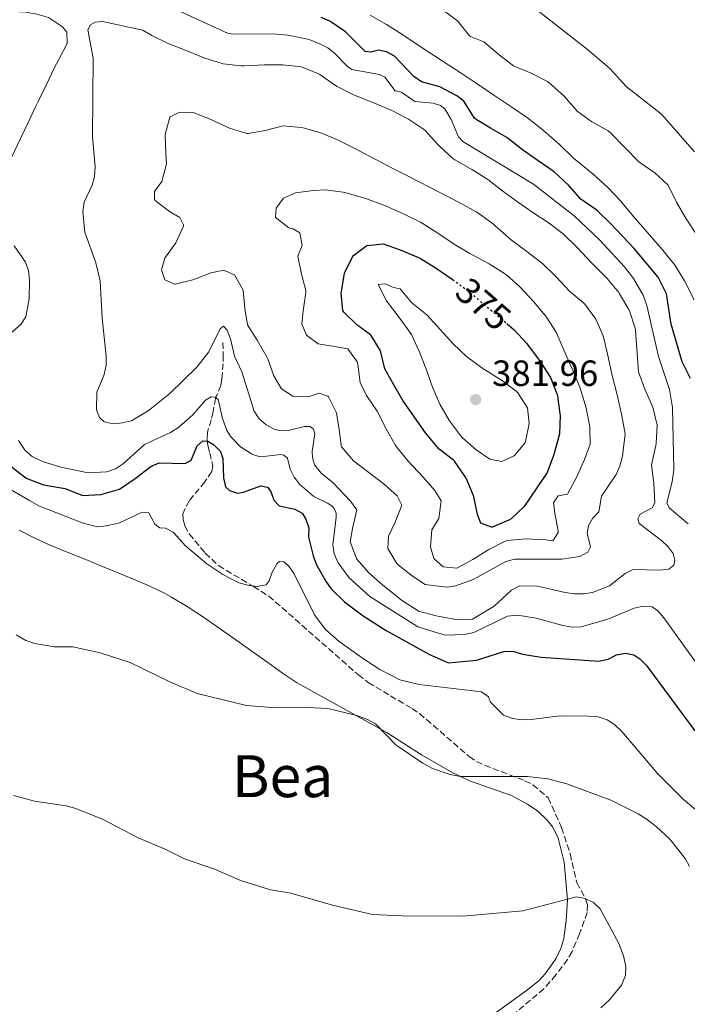
# Model space of a CAD drawing. Units: metres. Extents: x 632854 to 636319, y 4648718 to 4651094.
# Drawn here: x 635933 to 636117, y 4650679 to 4650949 of the extents above; entities that cross this region are included whole.
import ezdxf
from ezdxf.enums import TextEntityAlignment as Align

# ---------------------------------------------------------------- set-up
doc = ezdxf.new("R2010")
doc.units = ezdxf.units.M
doc.header["$MEASUREMENT"] = 0
doc.linetypes.add('DGN Style 3', pattern=[2.435890702152634, 1.739921930109024, -0.6959687720436097])
doc.linetypes.add('DGN Style 5', pattern=[1.217945351076317, 0.5219765790327072, -0.6959687720436097])
for name, color, linetype, lineweight in [('Barranco lineal', 142, 'DGN Style 3', 13), ('Cota de curva de nivel directora', 7, 'Continuous', 0), ('Cota de punto acotado terreno', 7, 'Continuous', 0), ('Curva de nivel directora', 30, 'Continuous', 30), ('Curva de nivel directora no vista', 30, 'DGN Style 5', 30), ('Curva de nivel intermedia', 30, 'Continuous', 0), ('Línea de cambio de uso (parcela vista)', 92, 'Continuous', 0), ('Punto acotado terreno (símbolo)', 7, 'Continuous', 0), ('Texto de Área (paraje) menor', 7, 'Continuous', 0)]:
    doc.layers.add(name, color=color, linetype=linetype, lineweight=lineweight)
doc.styles.add('Style-Arial', font='arial.ttf')

# ---------------------------------------------------------------- blocks, each defined once
blk = doc.blocks.new('5PATER')
at = {"layer": 'Punto acotado terreno (símbolo)', "linetype": 'Continuous', "lineweight": 0}
h = blk.add_hatch(color=51, dxfattribs=at)
edge = h.paths.add_edge_path()
edge.add_ellipse((0, 0), major_axis=(-0.1095731443231308, -0.1110710700762829), ratio=0.9994222409660317, start_angle=0, end_angle=360)

msp = doc.modelspace()

# ---------------------------------------------------------------- linework, layer by layer
at = {"layer": 'Barranco lineal', "color": 142, "linetype": 'DGN Style 3', "lineweight": 13}
msp.add_polyline3d([(635988.9199999999, 4650860.369999999, 360.0099999999948), (635988.9900000002, 4650856.92, 359.5599999999977), (635988.9600000001, 4650854.550000001, 358.7599999999948), (635988.6399999997, 4650850.26, 356.7299999999959), (635988.3099999997, 4650848.58, 355.9600000000065), (635986.8700000001, 4650845, 355.0599999999977), (635986.2100000001, 4650841.310000001, 352.3600000000006), (635985.6799999997, 4650839.119999999, 351.2899999999936), (635984.6900000004, 4650835.720000001, 350.570000000007), (635984.6299999999, 4650833.84, 349.6699999999983), (635984.79, 4650832.050000001, 347.9400000000023), (635985.2999999998, 4650830.029999999, 347.4199999999983), (635986.1299999999, 4650826.430000001, 347.8699999999953), (635985.8799999999, 4650824.92, 347.4199999999983), (635983.9500000002, 4650822.07, 346.9700000000012), (635979.6399999997, 4650816.800000001, 346.5200000000041), (635978.5099999999, 4650814.779999999, 346.070000000007), (635977.9000000004, 4650813.26, 346.070000000007), (635977.9600000001, 4650811.730000001, 345.6199999999953), (635978.4299999997, 4650809.99, 345.6199999999953), (635979.6900000004, 4650807.789999999, 345.3000000000029), (635984.0800000001, 4650802.51, 344.5399999999936), (635987.6799999997, 4650799.060000001, 344.3099999999977), (635997.2999999998, 4650793.359999999, 344.7200000000012), (636001.4800000006, 4650790.75, 343.8500000000058), (636026.1699999999, 4650769.029999999, 342.6000000000058), (636028.8700000001, 4650766.980000001, 342.4700000000012), (636034.9500000002, 4650763.300000001, 341.570000000007), (636040.8899999997, 4650759.84, 342.0200000000041), (636042.9199999999, 4650758.41, 341.8899999999995), (636046.7599999999, 4650755.189999999, 341.5800000000018), (636056.5999999996, 4650746.59, 341.570000000007), (636058.5499999998, 4650745.27, 341.570000000007), (636060.7999999998, 4650744.230000001, 341.2700000000041), (636071.8700000001, 4650739.99, 339.8800000000047), (636074.0800000001, 4650738.890000001, 339.4799999999959), (636078.2800000003, 4650735.26, 338.429999999993), (636081.9699999997, 4650727.09, 337.6499999999942), (636084.3200000003, 4650719.890000001, 337.2899999999936), (636086.1500000004, 4650711.949999999, 335.2799999999988), (636088.5800000001, 4650707.49, 335.2799999999988), (636089.0499999998, 4650705.850000001, 334.8300000000018), (636088.9800000006, 4650703.800000001, 334.8300000000018), (636088.2100000001, 4650701.449999999, 334.3999999999942), (636086.8700000001, 4650697.949999999, 334.8300000000018), (636084.8499999996, 4650693.039999999, 334.3800000000047), (636083.5800000001, 4650690.890000001, 334.3899999999995), (636080.4000000004, 4650686.619999999, 333.929999999993), (636077.1399999997, 4650682.850000001, 334.3899999999995), (636066.9000000004, 4650674.180000001, 333.5399999999936)], dxfattribs=at)
at = {"layer": 'Curva de nivel directora', "color": 30, "linetype": 'Continuous', "lineweight": 30, "flags": 128}
for points, elevation in [([(636117.3700000005, 4650850.45), (636115.0900000005, 4650855.080000003), (636112.110000001, 4650865.430000001), (636110.7599999986, 4650873.75), (636108.519999999, 4650878.27), (636101.9299999997, 4650886.160000003), (636095.4299999998, 4650893.029999998), (636091.8699999992, 4650896.550000001), (636091.3999999998, 4650896.930000001), (636087.2699999991, 4650899.74), (636083.8699999994, 4650903.59), (636079.9099999988, 4650907.270000001), (636075.5599999991, 4650910.279999999), (636071.2499999995, 4650913.340000002), (636066.8799999999, 4650916.640000001), (636062.4299999997, 4650919.24), (636058.5299999992, 4650921.640000001), (636058.0499999986, 4650922.020000001), (636055.1299999994, 4650926.640000001), (636053.1499999991, 4650928.17), (636048.5400000003, 4650930.560000001), (636043.5199999999, 4650931.990000002), (636041.3399999985, 4650933.42), (636036.0199999987, 4650939.050000001), (636033.8300000004, 4650940.250000001), (636031.7000000003, 4650940.650000001), (636029.4400000006, 4650940.100000001), (636027.99, 4650940.289999999), (636022.6299999999, 4650945.720000001), (636018.2600000001, 4650948.660000003), (636015.8899999986, 4650949.690000001)], 350), ([(636066.9499999991, 4650865.58), (636068.9200000005, 4650863.840000001), (636072.3000000003, 4650860.150000001), (636072.5799999996, 4650859.810000001), (636076.0700000009, 4650855.130000001), (636078.9000000006, 4650850.760000001), (636080.7499999991, 4650846.120000001), (636080.8499999996, 4650845.7), (636081.519999998, 4650840.74), (636081.5400000004, 4650840.300000001), (636081.3599999994, 4650835.310000001), (636080.0499999995, 4650830.26), (636079.73, 4650829.300000001), (636077.9599999996, 4650824.62), (636075.0099999993, 4650820.130000004), (636071.6799999988, 4650815.310000001), (636068.0800000001, 4650811.92), (636067.499999999, 4650811.520000001), (636062.860000001, 4650809.609999999), (636062.6799999999, 4650809.590000001), (636059.8199999989, 4650810.730000001), (636058.8199999997, 4650813.08), (636057.8099999995, 4650817.980000002), (636057.6500000008, 4650818.520000001), (636055.7099999984, 4650823.120000001), (636055.4099999989, 4650823.690000001), (636052.5099999999, 4650827.77), (636052.2999999997, 4650828), (636048.3700000005, 4650831.100000001), (636047.7800000003, 4650831.680000002), (636044.5999999995, 4650835.53), (636038.35, 4650844.390000001), (636035.869999999, 4650848.730000001), (636033.4100000003, 4650853.170000001), (636032.1999999988, 4650858.039999999), (636029.6199999994, 4650862.320000002), (636029.4899999998, 4650862.450000001), (636025.7199999989, 4650865.220000001), (636022.1399999983, 4650868.670000002), (636021.8299999997, 4650869.190000001), (636021.3899999994, 4650873.880000002), (636022.1899999996, 4650878.800000002), (636022.3599999995, 4650879.380000004), (636024.4899999996, 4650883.880000002), (636024.769999999, 4650884.26), (636028.4500000003, 4650887.04), (636032.9299999997, 4650887.500000001), (636037.6399999993, 4650885.830000001), (636042.6699999983, 4650883.740000002), (636043.2000000003, 4650883.470000001), (636047.5199999987, 4650880.820000002), (636051.9099999985, 4650877.810000001), (636052.0400000005, 4650877.710000001)], 375), ([(635930.6099999998, 4650826.359999999), (635934.8900000001, 4650823.120000001), (635939.669999999, 4650821.29), (635945.5699999998, 4650820.279999999), (635950.3099999984, 4650818.34), (635955.38, 4650818.630000004), (635960.4800000007, 4650820.11), (635964.7999999991, 4650822.960000002), (635969.0700000006, 4650826.270000001), (635971.3599999994, 4650827.350000001), (635978.5399999988, 4650827.080000001), (635980.1999999996, 4650828.04), (635981.8800000004, 4650831.949999999), (635983.4099999992, 4650833.330000001), (635984.7699999983, 4650833.26), (635986.2900000004, 4650832.340000001), (635988.2799999998, 4650830.380000001), (635988.919999999, 4650828.500000001), (635989.0799999998, 4650823.180000001), (635989.5999999985, 4650820.74), (635990.7400000006, 4650819.740000002), (635992.9299999989, 4650818.940000001), (635994.6199999988, 4650819.250000002), (635999.3599999994, 4650821.000000002), (636001.2100000002, 4650820.600000001), (636002.0399999995, 4650819.460000002), (636002.9, 4650817.09), (636004.4099999988, 4650815.49), (636008.6499999989, 4650814.619999998), (636010.6799999984, 4650813.470000002), (636011.7400000001, 4650811.810000001), (636012.5000000001, 4650809.430000001), (636012.4100000006, 4650806.910000001), (636013.7099999993, 4650801.720000001), (636014.6300000002, 4650799.28), (636017.2599999988, 4650794.600000001), (636018.7400000007, 4650792.580000001), (636022.3399999995, 4650789.080000001), (636027.4899999994, 4650785.29), (636033.7900000003, 4650781.250000001), (636045.6799999991, 4650774.619999999), (636050.9400000008, 4650772.380000002), (636058.6099999996, 4650773.050000001), (636066.0599999995, 4650775.510000002), (636068.5699999996, 4650775.550000002)], 350), ([(636068.5699999996, 4650775.550000002), (636071.2400000007, 4650774.77), (636076.3199999991, 4650773.910000001), (636092.2000000001, 4650772.82), (636094.719999999, 4650773.340000001), (636097.0399999992, 4650774.539999999), (636099.5, 4650775.000000002), (636101.8400000003, 4650774.590000001), (636103.4999999988, 4650773.439999999), (636105.2600000001, 4650771.610000002), (636118.5599999995, 4650753.689999999)], 350)]:
    msp.add_lwpolyline(points, dxfattribs=dict(at, elevation=elevation))
at = {"layer": 'Curva de nivel directora no vista', "color": 30, "linetype": 'DGN Style 5', "lineweight": 30, "elevation": 375, "flags": 128}
msp.add_lwpolyline([(636052.0400000005, 4650877.710000001), (636056.37, 4650874.480000001), (636060.6900000006, 4650870.740000002), (636064.8999999994, 4650867.400000002), (636066.9499999991, 4650865.58)], dxfattribs=at)
at = {"layer": 'Curva de nivel intermedia', "color": 30, "linetype": 'Continuous', "lineweight": 0, "flags": 128}
for points, elevation in [([(636116.730000001, 4650810.53), (636111.5000000007, 4650814.909999998), (636110.8800000015, 4650816.34), (636112.3600000013, 4650822.130000001), (636112.8300000007, 4650825.369999999), (636112.4500000007, 4650842.539999999), (636111.5700000002, 4650847.470000001), (636108.5800000017, 4650856.489999999), (636105.400000001, 4650870.490000002), (636104.3500000003, 4650873.329999999), (636101.7599999999, 4650877.939999999), (636099.2600000009, 4650881.15), (636092.4500000003, 4650888.46), (636085.4400000008, 4650895.199999998), (636074.2600000004, 4650903.9), (636054.8300000001, 4650915.57), (636053.6299999997, 4650916.890000001), (636051.6300000015, 4650921.599999999), (636049.9000000014, 4650924.52), (636048.7100000001, 4650925.470000001), (636046.7099999995, 4650926.130000001), (636041.62, 4650926.55), (636037.9800000011, 4650929.130000001), (636036.2100000009, 4650929.459999999), (636033.4200000013, 4650933.230000001), (636031.9300000005, 4650934.02), (636024.36, 4650935.32), (636023.1200000016, 4650936.17), (636019.4900000017, 4650939.980000001), (636017.7700000008, 4650941.310000001), (636015.75, 4650942.37), (636012.650000002, 4650943.640000001), (636006.8800000009, 4650944.84), (636002.4999999999, 4650945.140000001), (635991.6200000013, 4650945.079999999), (635990.1399999993, 4650945.32), (635970.2300000006, 4650954.640000001)], 355.0000000000001), ([(636122.640000001, 4650884.609999998), (636116.1900000002, 4650894.310000001), (636113.5700000006, 4650898.92), (636111.2500000005, 4650903.609999999), (636107.5500000013, 4650906.989999999), (636103.2000000015, 4650910), (636095.4700000001, 4650917.859999998), (636094.7200000013, 4650918.489999999), (636090.3, 4650920.970000001), (636086.2800000012, 4650923.939999999), (636085.85, 4650924.34), (636082.5700000008, 4650928.119999998), (636078.5400000007, 4650931.719999999), (636078.0700000013, 4650932.039999999), (636073.6500000001, 4650934.380000002), (636068.7300000006, 4650936.369999998), (636064.7699999998, 4650939.42), (636060.6300000002, 4650942.970000001), (636056.9400000023, 4650944.46), (636056.6100000015, 4650944.75), (636053.4800000021, 4650948.659999999), (636049.4100000019, 4650951.689999999)], 340.0000000000001), ([(636089.0700000006, 4650940.890000001), (636071.9100000013, 4650954.33)], 335), ([(636118.3700000016, 4650872.08), (636115.7200000008, 4650877.270000001), (636113.1400000014, 4650881.56), (636109.7999999998, 4650885.690000001), (636101.7000000017, 4650895.009999999), (636098.1400000011, 4650899.329999999), (636094.7100000001, 4650902.970000001), (636090.5999999996, 4650906.569999999), (636085.2199999995, 4650911.039999999), (636081.2699999999, 4650914.810000001), (636077.0700000002, 4650918.560000001), (636076.5800000007, 4650918.970000001), (636072.6399999999, 4650922.05), (636068.3400000016, 4650924.980000001), (636063.6100000021, 4650928.13), (636058.5000000001, 4650931.599999999), (636054.3300000015, 4650934.359999999), (636043.890000001, 4650941.16), (636038.0800000017, 4650945.07), (636033.8600000017, 4650947.739999998), (636029.4200000004, 4650950.269999999)], 345.0000000000001), ([(636107.8300000007, 4650832.05), (636106.730000001, 4650827.159999999), (636106.7000000018, 4650826.65), (636107.2899999997, 4650821.689999998), (636107.5700000012, 4650816.319999999), (636106.8499999995, 4650814.899999999), (636103.51, 4650813.179999999), (636102.9199999999, 4650811.92), (636103.2700000008, 4650810.600000001), (636109.4199999998, 4650805.970000001), (636111.2900000006, 4650804.220000001), (636112.6500000019, 4650802.409999999), (636113.1200000013, 4650800.529999999), (636112.8399999996, 4650799.2), (636111.4699999995, 4650798.140000001), (636108.9200000013, 4650797.81), (636101.6500000004, 4650797.999999999), (636099.4000000017, 4650796.899999999), (636095.1700000005, 4650793.529999999), (636090.5000000012, 4650791.71), (636088.0300000013, 4650791.33), (636085.4699999999, 4650791.31), (636082.9700000009, 4650791.679999999), (636075.3100000009, 4650793.470000001), (636070.4200000004, 4650793.48), (636068.1900000018, 4650792.359999998), (636063.4700000011, 4650787.890000001), (636057.5099999999, 4650784.329999999), (636053.4100000006, 4650784.210000001), (636048.490000001, 4650785.06), (636047.5000000009, 4650785.270000001), (636042.6799999995, 4650786.600000001), (636042.530000002, 4650786.67), (636038.3000000007, 4650789.350000001), (636032.8700000015, 4650793.679999999), (636028.9800000001, 4650797.09), (636025.7200000011, 4650800.869999999), (636023.8600000015, 4650805.57), (636024.540000001, 4650809.24), (636025.6900000023, 4650814.390000001), (636023.9900000012, 4650816.819999999), (636019.0900000016, 4650821.889999999), (636016.0400000006, 4650824.390000001), (636014.1100000016, 4650826.76), (636013.4900000002, 4650828.74), (636013.420000001, 4650830.439999999), (636014.1699999998, 4650835.230000001), (636013.8400000012, 4650836.519999999), (636012.9200000003, 4650837.300000001), (636011.2999999998, 4650837.289999999), (636006.8899999999, 4650836.179999999), (636004.7199999995, 4650836.069999999), (636003.0300000019, 4650836.519999999), (636000.8300000002, 4650837.720000001), (635998.9100000003, 4650839.399999999), (635997.5199999999, 4650841.489999999), (635994.1300000015, 4650852.31), (635992.0700000006, 4650856.57), (635990.9800000021, 4650861.359999998), (635990.1100000005, 4650863.779999998), (635989.1200000001, 4650864.890000001), (635988.1400000011, 4650864.09), (635985.0400000009, 4650857.759999999), (635981.7700000008, 4650853.579999999), (635974.3099999998, 4650846.319999999), (635968.3900000011, 4650841.55), (635963.7799999998, 4650838.82), (635961.3200000012, 4650838.26), (635958.7400000017, 4650838.019999999), (635956.3099999998, 4650838.590000001), (635955, 4650839.779999999), (635954.1500000008, 4650841.840000001), (635954.2600000004, 4650846.76), (635956.300000001, 4650851.599999999), (635956.8300000007, 4650854.109999999), (635956.8799999999, 4650856.609999998), (635955.7700000012, 4650867.04), (635955.1900000002, 4650877.33), (635954.0200000011, 4650882.220000001), (635951.0199999993, 4650890.67), (635950.4400000003, 4650896.32), (635950.8300000015, 4650898.939999998), (635952.9600000017, 4650903.59), (635953.6100000021, 4650905.999999999), (635953.7900000009, 4650908.640000001), (635953.0599999999, 4650916.759999999), (635953.2499999999, 4650938.51), (635951.8500000007, 4650946.25), (635952.5200000012, 4650947.640000001), (635953.8400000001, 4650948.359999998), (635955.8600000006, 4650948.590000001), (635966.88, 4650946.149999999), (635969.360000001, 4650944.679999999), (635973.8800000006, 4650942.550000001), (635979.320000001, 4650940.390000001), (635983.9300000002, 4650938.460000001), (635988.7400000001, 4650936.980000001), (635988.9800000016, 4650936.930000001), (635993.9500000003, 4650936.38), (635994.7700000006, 4650936.390000001), (636000.3600000008, 4650936.679999999)], 359.9999999999999), ([(636118.5100000004, 4650912.749999999), (636109.4100000008, 4650923.109999999), (636099.7400000015, 4650930.67), (636095.1799999995, 4650935.630000001), (636089.0700000006, 4650940.890000001)], 334.9999999999999), ([(636000.3600000008, 4650936.679999999), (636005.3499999997, 4650936.659999999), (636010.550000001, 4650936.109999999), (636015.1599999999, 4650934.199999998), (636015.5199999998, 4650933.99), (636019.6200000015, 4650931.109999999), (636020.3400000011, 4650930.680000001), (636024.7900000013, 4650928.4), (636030.5500000014, 4650926.16), (636035.1300000013, 4650924.150000001), (636039.7000000001, 4650921.830000001), (636039.9200000013, 4650921.71), (636044.070000002, 4650918.939999999), (636044.480000001, 4650918.59), (636047.8300000017, 4650914.88), (636048.3900000004, 4650914.300000001), (636052.0700000017, 4650910.909999999), (636052.5900000003, 4650910.55), (636057.480000001, 4650907.82), (636061.7099999998, 4650905.149999999), (636065.8000000003, 4650901.970000002), (636069.8700000005, 4650899.039999999), (636074.0599999992, 4650896.109999998), (636078.570000002, 4650893.189999999), (636082.5300000005, 4650890.140000001), (636086.1300000015, 4650886.529999998), (636090.3499999992, 4650882.050000002), (636094.4500000008, 4650877.970000001), (636097.6500000015, 4650874.13), (636097.9199999998, 4650873.77), (636100.420000001, 4650869.449999999), (636100.610000001, 4650869.039999999), (636102.1800000002, 4650864.269999998), (636102.2600000005, 4650863.59), (636102.6699999997, 4650858.600000001), (636103.1400000012, 4650852.279999998), (636104.8700000012, 4650847.59), (636107.0500000005, 4650842.59), (636108.2300000007, 4650837.630000002), (636107.9100000011, 4650832.640000001), (636107.8300000007, 4650832.05)], 359.9999999999999), ([(635992.1300000009, 4650878.939999999), (635989.1, 4650880.23), (635985.6800000002, 4650879.51), (635980.6900000012, 4650877.61), (635975.8299999997, 4650876.409999999), (635975.6200000019, 4650876.380000001), (635973, 4650877.539999999), (635972.0099999999, 4650880.33), (635972.9599999997, 4650883.5), (635975.9800000017, 4650887.769999999), (635978.0600000004, 4650892.36), (635978.1100000018, 4650892.670000001), (635977.0500000003, 4650894.73), (635974.2000000003, 4650896.31), (635970.290000001, 4650899.42), (635970.1100000021, 4650899.630000001), (635970.1600000013, 4650901.890000001), (635972.1600000019, 4650904.640000001), (635973.4500000015, 4650909.470000001), (635973.2200000013, 4650912.28), (635973.0700000015, 4650917.470000001), (635974.320000001, 4650922.3), (635974.4000000014, 4650922.4), (635976.9699999996, 4650923.619999999), (635980.7699999994, 4650923.55), (635985.4299999998, 4650921.75), (635990.7300000016, 4650919.220000001), (635995.5300000006, 4650917.779999998), (635995.8200000012, 4650917.779999998), (636000.5599999998, 4650918.619999999), (636005.4300000002, 4650919.92), (636010.4000000014, 4650919.449999998), (636010.9900000015, 4650919.32), (636015.8000000014, 4650917.959999999), (636020.4400000017, 4650916.02), (636025.5300000012, 4650913.480000001), (636030.5400000003, 4650910.779999998), (636035.2200000007, 4650908.34), (636039.7900000017, 4650906.050000001), (636048.7100000001, 4650901.439999999), (636054.1500000005, 4650898.67), (636058.5100000014, 4650896.220000001), (636059.2199999999, 4650895.789999999), (636063.27, 4650892.850000001), (636063.7500000006, 4650892.460000001), (636067.4299999997, 4650889.079999999), (636068.2099999997, 4650888.449999998), (636072.4500000001, 4650885.349999998), (636076.7800000017, 4650882.009999999), (636080.480000001, 4650878.430000001), (636084.1300000009, 4650874.439999999), (636088, 4650871.28), (636088.36, 4650870.940000001), (636091.3799999997, 4650866.749999999), (636093.4000000004, 4650862.17), (636094.5400000003, 4650857.220000001), (636095.7300000016, 4650851.65), (636097.2300000014, 4650846.029999999), (636098.4299999995, 4650840.710000002), (636099.3300000002, 4650835.779999998), (636099.4199999997, 4650835.05), (636098.7500000013, 4650830.099999999), (636098.7800000003, 4650829.46), (636097.940000002, 4650826.359999999), (636096.9200000007, 4650824.079999999), (636092.9100000008, 4650818.140000001), (636092.2000000001, 4650813.890000001), (636090.5000000012, 4650812.029999999), (636089.3300000001, 4650810.13), (636088.9900000002, 4650808.029999998), (636089.8900000011, 4650804.220000001), (636089.14, 4650802.789999999), (636086.9600000007, 4650801.539999999), (636082.0000000009, 4650800.8), (636069.0800000015, 4650800.880000001), (636066.6800000009, 4650800.190000001), (636057.7100000011, 4650795.3), (636052.9200000011, 4650793.55), (636050.4500000012, 4650793.140000001), (636044.49, 4650793.909999999), (636041.0099999999, 4650796.180000001), (636037.1000000006, 4650799.269999999), (636036.7100000017, 4650799.640000001), (636034.2599999995, 4650803.779999999), (636034.3900000014, 4650807.139999999), (636036.2700000012, 4650811.050000001), (636038.0500000005, 4650815.720000001), (636036.7899999998, 4650818.259999999), (636033.3299999997, 4650821.33), (636029.0000000002, 4650824.63), (636024.8300000017, 4650827.890000001), (636021.5400000014, 4650831.710000001), (636021.4400000009, 4650832.100000001), (636020.9600000002, 4650835.779999998), (636020.130000001, 4650841), (636017.8900000014, 4650845.439999999), (636017.7200000016, 4650845.59), (636015.3299999998, 4650846.480000001), (636012.4599999998, 4650845.400000001), (636008.0900000001, 4650845.59), (636005.01, 4650847.640000001)], 365.0000000000001), ([(636079.5199999998, 4650805.92), (636077.610000001, 4650806.16), (636072.0400000009, 4650806.390000001), (636067.0600000009, 4650805.999999999), (636066.4300000005, 4650805.81), (636061.9900000015, 4650803.519999999), (636057.5900000005, 4650800.749999999), (636053.1500000014, 4650798.399999999), (636049.4600000011, 4650798.76), (636046.8500000003, 4650801.039999999), (636045.9100000015, 4650804.24), (636046.2800000004, 4650808.9), (636048.2499999995, 4650812.01), (636048.8900000011, 4650816.890000002), (636047.1299999999, 4650819.75), (636043.8200000017, 4650823.500000001), (636039.7800000005, 4650827.810000001), (636036.6199999999, 4650831.679999999), (636036.2199999999, 4650832.279999998), (636033.7800000012, 4650836.65), (636031.3300000015, 4650841.539999999), (636028.39, 4650845.779999998), (636026.6500000011, 4650849.409999998), (636026.0200000008, 4650854.369999998), (636025.8399999996, 4650855.039999999), (636023.2200000001, 4650858.609999998), (636020.0800000018, 4650859.21), (636015.0700000006, 4650860.039999999), (636011.8899999999, 4650862.369999998), (636010.6400000004, 4650865.380000001), (636010.9500000011, 4650869.109999999), (636011.7100000011, 4650874.069999999), (636011.7100000011, 4650874.680000001), (636010.4900000007, 4650879.109999999), (636009.5099999994, 4650884.09), (636010.6900000018, 4650886.989999998), (636010.0900000005, 4650890.449999999), (636008.2000000018, 4650891.570000002), (636007.0100000005, 4650891.899999999), (636003.3600000005, 4650894.749999999), (636003.5500000004, 4650897.269999999), (636005.550000001, 4650900.02), (636008.8300000001, 4650901.49), (636013.7899999998, 4650902.119999998), (636016.9900000006, 4650902.349999999), (636021.9400000015, 4650901.71), (636023.4300000002, 4650901.33), (636028.2200000001, 4650899.899999999), (636033.550000001, 4650897.949999998), (636038.6800000007, 4650895.579999999), (636043.1700000013, 4650893.390000001), (636043.6400000006, 4650893.130000001), (636047.9700000002, 4650890.359999999), (636052.4500000017, 4650887.359999999), (636056.75, 4650884.81), (636062.0300000017, 4650881.949999998), (636066.2800000008, 4650879.32), (636066.7900000004, 4650878.970000002), (636070.5299999998, 4650875.659999998), (636074.3299999996, 4650871.57), (636077.8000000009, 4650867.369999998), (636080.49, 4650863.159999999), (636082.6800000003, 4650858.05), (636084.8700000008, 4650853.139999999), (636086.7700000008, 4650848.51), (636086.9400000006, 4650848.079999999), (636088.4400000004, 4650843.310000001), (636088.6900000006, 4650842.350000001), (636089.6800000009, 4650837.180000001), (636089.8000000016, 4650832.470000001), (636088.2300000002, 4650828.179999999), (636086.0599999999, 4650823.239999999), (636083.6600000015, 4650818.850000001), (636083.5499999998, 4650818.680000001), (636081.070000001, 4650818.269999998), (636079.75, 4650816.33), (636080.1100000021, 4650813.449999999), (636081.0199999996, 4650808.529999999), (636081.070000001, 4650808.160000001), (636079.5199999998, 4650805.92)], 370.0000000000001), ([(635931.6100000012, 4650886.929999999), (635934.6399999999, 4650882.440000001), (635935.5100000015, 4650880.100000001), (635935.82, 4650877.51), (635935.7100000004, 4650872.429999999), (635934.8099999997, 4650867.399999999), (635933.4300000005, 4650865.31), (635929.5000000012, 4650861.92)], 355.0000000000001), ([(636005.01, 4650847.640000001), (636002.9200000003, 4650851.21), (636001.2400000015, 4650855.92), (636001.1000000007, 4650856.21), (635998.3200000002, 4650860.980000001), (635995.6300000012, 4650865.189999999), (635994.9600000007, 4650869.74), (635994.5000000002, 4650874.74), (635992.1300000009, 4650878.939999999)], 365), ([(636065.540000001, 4650827.71), (636062.2700000008, 4650828.34), (636058.4700000011, 4650830.859999998), (636054.7699999996, 4650834.220000001), (636054.1799999995, 4650834.849999999), (636051.1500000008, 4650838.82), (636048.490000001, 4650843.449999999), (636046.5199999996, 4650848.05), (636044.6900000012, 4650853.269999999), (636042.8400000005, 4650858.019999999), (636040.7100000003, 4650862.55), (636040.2800000012, 4650863.210000001), (636037.3100000008, 4650867.239999998), (636033.8200000015, 4650871.77), (636031.5900000008, 4650876.28), (636033.5100000009, 4650876.460000001), (636035.8300000009, 4650875.449999998), (636037.5900000001, 4650875.08), (636040.8300000011, 4650871.269999999), (636044.9200000013, 4650868.01), (636048.6299999995, 4650863.96), (636052.2200000016, 4650859.980000001), (636055.8200000002, 4650856.519999999), (636060.0500000013, 4650853.42), (636065.5000000007, 4650849.99), (636069.4900000005, 4650846.99), (636069.9600000001, 4650846.579999999), (636072.6100000008, 4650842.449999998), (636073.0199999998, 4650838.080000001), (636072.0499999998, 4650833.189999998), (636071.8500000008, 4650832.720000001), (636068.980000001, 4650829.23), (636065.540000001, 4650827.71)], 380.0000000000001), ([(635932.74, 4650833.449999999), (635934.5999999996, 4650830.650000001), (635936.5300000008, 4650829.06), (635939.3700000016, 4650827.640000001), (635944.3700000017, 4650826.119999998), (635951.890000001, 4650824.599999998), (635957.0600000009, 4650824.84), (635959.4300000002, 4650825.630000001), (635961.650000002, 4650827.109999998), (635967.3800000007, 4650832.300000001), (635974.5500000013, 4650835.680000001), (635976.7999999998, 4650837.150000001), (635980.6399999999, 4650840.52), (635984.12, 4650844.529999999), (635985.7300000016, 4650845.460000001), (635986.7500000009, 4650845.359999998), (635987.5800000001, 4650844.689999998), (635988.8499999996, 4650839.449999998), (635990.040000001, 4650836.21), (635991.1500000019, 4650834.350000001), (635993.7300000013, 4650831.730000001), (635996.74, 4650829.769999998), (635997.8799999999, 4650829.31), (635999.3799999997, 4650828.99), (636004.7100000004, 4650829.599999999), (636005.7000000007, 4650829.369999998), (636006.6200000015, 4650828.599999999), (636007.3500000002, 4650825.57), (636008.5000000015, 4650823.349999999), (636010.0500000003, 4650821.310000001), (636013.8600000013, 4650818.060000001), (636017.6200000009, 4650816.240000002), (636018.8800000015, 4650815.449999999), (636019.4900000017, 4650814.739999998), (636019.9900000002, 4650813.51), (636020.0500000005, 4650812.4), (636019.140000001, 4650804.740000002), (636019.5099999997, 4650802.269999999), (636020.5500000013, 4650799.84), (636023.5799999998, 4650795.720000001), (636029.3100000009, 4650790.560000001), (636042.5099999997, 4650782.26), (636049.9500000007, 4650779.960000002), (636055.2700000004, 4650780.179999999), (636057.8200000006, 4650780.689999998), (636067.0899999999, 4650785.16), (636069.8500000003, 4650785.440000001), (636075.0000000002, 4650784.630000001), (636082.3499999995, 4650782.59), (636084.8399999995, 4650782.17)], 355.0000000000001), ([(635929.0200000005, 4650820.899999999), (635935.7700000008, 4650816.92), (635938.3099999999, 4650815.53), (635950.2600000014, 4650810.789999999), (635954.4300000002, 4650809.77), (635956.9700000016, 4650809.970000001), (635960.520000001, 4650810.829999999), (635966.7599999993, 4650813.739999999), (635968.5800000011, 4650813.569999999), (635970.2300000006, 4650810.460000001), (635971.6299999999, 4650809.439999999), (635973.180000001, 4650809.350000001), (635975.2300000007, 4650808.300000002), (635978.6300000004, 4650804.509999998), (635984.4599999997, 4650799.52), (635988.8600000008, 4650796.66), (635993.3200000002, 4650794.31), (635995.800000001, 4650793.699999999), (635998.3700000015, 4650793.289999999), (636000.8200000012, 4650793.779999999), (636001.6500000005, 4650794.880000002), (636002.490000001, 4650797.310000001), (636003.7400000005, 4650799.56), (636004.4700000014, 4650800.190000001), (636005.6300000015, 4650800.069999999), (636007.0000000015, 4650798.92), (636008.4800000013, 4650796.84), (636014.0900000016, 4650785.579999999), (636017.0300000008, 4650781.609999998), (636020.8500000008, 4650778.23), (636027.8300000012, 4650773.249999999), (636032.0100000009, 4650770.520000001), (636037.560000001, 4650767.699999999), (636042.8400000005, 4650766.369999999), (636059.9999999999, 4650764.409999999), (636061.9300000012, 4650763.06), (636062.4699999997, 4650761.57), (636065.9700000001, 4650758.01), (636068.4400000023, 4650757.09), (636070.9099999999, 4650756.720000001), (636073.620000001, 4650756.749999999), (636081.6200000008, 4650757.769999999), (636089.3800000015, 4650757.699999999), (636092.0200000012, 4650757.5), (636094.4500000008, 4650756.689999999), (636096.5700000019, 4650755.359999999), (636098.5200000011, 4650753.460000001), (636108.3899999994, 4650741.91), (636115.4900000005, 4650734.859999998), (636118.7600000006, 4650732.09)], 345.0000000000001), ([(636084.8399999995, 4650782.17), (636087.3400000007, 4650782.230000001), (636094.7100000001, 4650784.329999999), (636101.8600000005, 4650787.349999999), (636104.3700000005, 4650787.930000001), (636106.8600000005, 4650787.710000001), (636108.4400000008, 4650786.66), (636110.0600000012, 4650784.759999998), (636119.980000001, 4650770.970000001)], 355.0000000000001), ([(635932.1200000008, 4650780.09), (635934.7500000015, 4650778.52), (635937.2300000003, 4650777.640000001), (635942.5400000013, 4650776.779999998), (635947.6700000009, 4650776.720000001), (635955.2100000002, 4650775.140000001), (635963.4800000003, 4650772.429999999), (635974.3600000012, 4650767.17), (635981.8899999993, 4650763.980000001), (635995.3600000007, 4650760.679999999), (636003.5700000006, 4650760.029999998), (636012.1200000001, 4650760.130000001), (636017.7599999995, 4650759.859999998), (636025.7500000002, 4650757.9), (636028.6600000004, 4650756.81), (636030.8399999997, 4650755.58), (636036.5100000005, 4650749.720000001), (636043.8600000021, 4650744.810000001), (636046.5100000006, 4650743.329999999), (636051.360000001, 4650741.680000001), (636054.0800000011, 4650741.179999999), (636072.5800000017, 4650741.140000001), (636078.190000002, 4650740.54), (636083.4500000015, 4650739.149999999), (636095.4800000011, 4650734.63), (636103.0300000017, 4650730.890000001), (636105.1999999997, 4650729.489999999), (636107.9400000002, 4650727.41), (636111.730000001, 4650723.900000001), (636115.940000002, 4650718.640000001), (636117.0700000008, 4650716.409999998)], 340.0000000000001), ([(635931.4300000002, 4650735.899999999), (635937.1600000011, 4650734.399999999), (635945.8300000014, 4650733.069999999), (635948.240000001, 4650732.399999999), (635955.8400000005, 4650729.439999999), (635965.6300000006, 4650724.279999998), (635973.0300000012, 4650721.179999999), (635978.3200000019, 4650718.519999999), (635986.600000001, 4650715.680000001), (635994.0599999998, 4650712.48), (636002.0000000015, 4650709.989999999), (636007.5500000014, 4650709.050000001), (636019.0100000012, 4650705.829999999), (636029.9800000014, 4650703.230000001), (636038.0900000007, 4650702.869999998), (636054.8000000009, 4650702.779999998), (636071.2899999998, 4650704.249999999), (636086.050000001, 4650708.039999999), (636088.4500000017, 4650707.58), (636090.7300000014, 4650706.529999999), (636092.5599999998, 4650704.739999998), (636097.6600000005, 4650695.289999999), (636099.0199999996, 4650691.890000001), (636099.640000001, 4650688.920000001), (636099.4900000012, 4650686.429999998), (636098.4400000006, 4650683.810000001), (636095.1200000013, 4650679.74), (636092.7200000007, 4650677.539999999)], 334.9999999999999)]:
    msp.add_lwpolyline(points, dxfattribs=dict(at, elevation=elevation))
at = {"layer": 'Línea de cambio de uso (parcela vista)', "color": 92, "linetype": 'Continuous', "lineweight": 0}
for points in [[(635931.2000000002, 4650951.32, 359.7100000000065), (635934.7400000002, 4650951.109999999, 359.7100000000065), (635937.7999999998, 4650950.550000001, 359.7100000000065), (635940.9900000002, 4650949.619999999, 359.7100000000065), (635944.8200000003, 4650947.109999999, 359.7400000000052), (635946.0300000003, 4650945.619999999, 359.7599999999948), (635946.1600000003, 4650942.550000001, 359.7799999999988), (635943.8200000003, 4650938.130000001, 359.5500000000029), (635942.5800000001, 4650935.720000001, 359.3500000000058), (635940.4100000003, 4650931.230000001, 358.9900000000052), (635938.2400000002, 4650926.75, 358.5299999999988), (635937.5599999997, 4650925.310000001, 358.3500000000058), (635935.4400000004, 4650920.84, 357.6699999999983), (635933.3399999999, 4650916.380000001, 356.8699999999953), (635930.9500000002, 4650911.33, 355.9100000000035)], [(635932.9500000002, 4650808.83, 343.0399999999936), (635937.4000000004, 4650806.560000001, 343.0099999999948), (635941.5, 4650804.680000001, 343.0299999999988), (635946.1200000001, 4650802.76, 343.1499999999942), (635950.7599999999, 4650800.9, 343.3600000000006), (635955.4000000004, 4650799.039999999, 343.5200000000041), (635958.7999999998, 4650797.640000001, 343.5399999999936), (635963.4100000003, 4650795.720000001, 343.4799999999959), (635968.0099999999, 4650793.76, 343.4100000000035), (635972.54, 4650791.640000001, 343.3399999999965), (635974.8300000001, 4650790.430000001, 343.3099999999977), (635979.1399999997, 4650787.859999999, 343.25)], [(635979.1399999997, 4650787.859999999, 343.25), (635983.2999999998, 4650785.09, 343.179999999993), (635989.0499999998, 4650781.100000001, 343.0899999999965), (635993.1399999997, 4650778.230000001, 342.9400000000023), (635997.1900000004, 4650775.32, 342.6600000000035), (636001.25, 4650772.41, 342.320000000007), (636005.3300000001, 4650769.539999999, 341.9799999999959), (636009.1600000003, 4650766.949999999, 341.7299999999959), (636033.7699999996, 4650753.300000001, 339.929999999993), (636043.4600000001, 4650747.100000001, 340.3800000000047), (636052.1200000001, 4650742.109999999, 340.0599999999977), (636056.6399999997, 4650739.92, 339.7899999999936), (636068.2300000006, 4650735.960000001, 339.0299999999988), (636072.5999999996, 4650733.57, 338.6399999999995), (636075.4000000004, 4650731.600000001, 338.5500000000029), (636077.9900000002, 4650729.17, 338.5800000000018), (636079.54, 4650727.180000001, 338.4400000000023), (636081.0199999996, 4650724.24, 338.1300000000047), (636082.7100000001, 4650717.609999999, 337.2299999999959), (636083.6100000005, 4650707.17, 335.8800000000047), (636083.25, 4650701.600000001, 334.9799999999959), (636082.5599999997, 4650696.65, 335), (636081.7699999996, 4650693.91, 334.7799999999988), (636080.3399999999, 4650691.08, 334.5299999999988), (636077.4600000001, 4650686.92, 334.3000000000029), (636075.7699999996, 4650685.100000001, 334.179999999993), (636072.29, 4650682.33, 333.9600000000065), (636045.6399999997, 4650663.060000001, 332.2899999999936)]]:
    msp.add_polyline3d(points, dxfattribs=at)

# ---------------------------------------------------------------- block references
at = {"layer": 'Punto acotado terreno (símbolo)', "color": 7, "linetype": 'Continuous', "lineweight": 0, "xscale": 10, "yscale": 10, "zscale": 10}
msp.add_blockref('5PATER', (636058.3599999994, 4650844.680000002, 381.9600000000065), dxfattribs=at)

# ---------------------------------------------------------------- texts
at = {"layer": 'Cota de curva de nivel directora', "color": 7, "linetype": 'Continuous', "lineweight": 0, "style": 'Style-Arial'}
msp.add_text('375', height=7.000000000000002, rotation=319.10178, dxfattribs=at).set_placement((636060.4638936331, 4650870.937992341, 375), align=Align.MIDDLE_CENTER)
at = {"layer": 'Cota de punto acotado terreno', "color": 7, "linetype": 'Continuous', "lineweight": 0, "style": 'Style-Arial'}
msp.add_text('381.96', height=7.000000000000002, dxfattribs=at).set_placement((636062.8799999993, 4650848.429999999, 381.9600000000065))
at = {"layer": 'Texto de Área (paraje) menor', "color": 7, "linetype": 'Continuous', "lineweight": 0, "style": 'Style-Arial'}
msp.add_text('Bea', height=11.5, dxfattribs=at).set_placement((636005.3368386636, 4650741.210009999, 338.1199999999953), align=Align.MIDDLE_CENTER)

doc.saveas('drawing.dxf')
